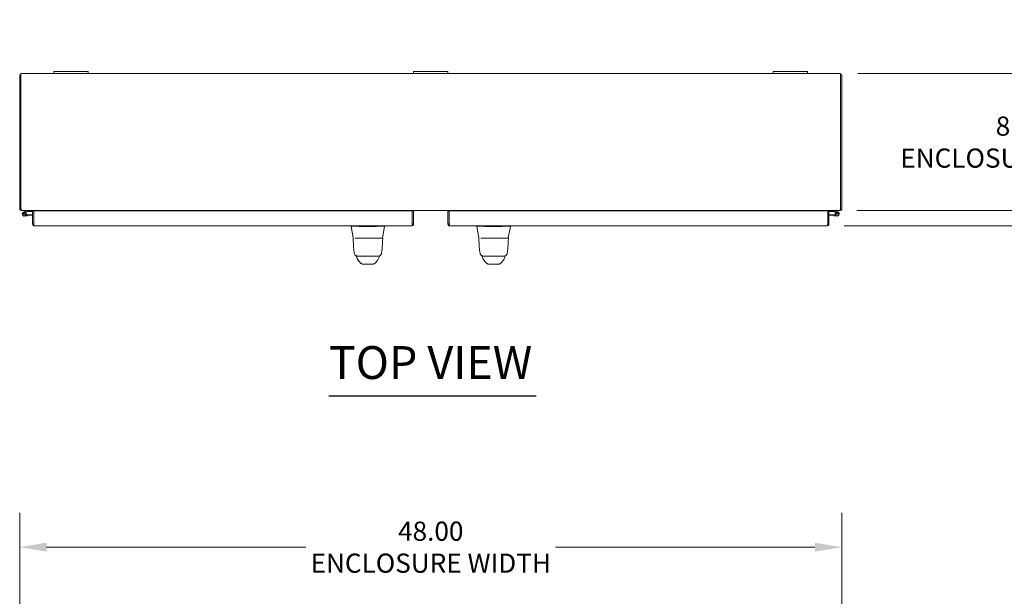
# Model space of a CAD drawing. Units: inches. Extents: x 8 to 265, y 5 to 162.
# Drawn here: x 64 to 122, y 128 to 162 of the extents above; entities that cross this region are included whole.
import ezdxf

# ---------------------------------------------------------------- set-up
doc = ezdxf.new("R2010")
doc.units = ezdxf.units.IN
doc.header["$LTSCALE"] = 16
doc.header["$MEASUREMENT"] = 0
for name, color, linetype, lineweight in [('Dimension (ANSI)', 7, 'Continuous', 5), ('Symbol (ANSI)', 7, 'Continuous', 5), ('Visible (ANSI)', 7, 'Continuous', 5)]:
    doc.layers.add(name, color=color, linetype=linetype, lineweight=lineweight)
doc.styles.add('Note Text (ANSI)', font='tahoma.ttf')
doc.styles.add('Text Style168', font='tahoma.ttf')
doc.dimstyles.new('Default (ANSI)', dxfattribs={"dimscale": 16, "dimtxt": 0.07, "dimasz": 0.098425, "dimexe": 0.125, "dimexo": 0.0625, "dimgap": 0.031496, "dimtad": 0, "dimtih": 1, "dimtoh": 1, "dimrnd": 1e-08, "dimzin": 0, "dimdsep": 46, "dimtxsty": 'Note Text (ANSI)', "dimcen": 0.09, "dimdle": 0.393701, "dimclrd": 256, "dimclre": 256, "dimclrt": 256, "dimadec": 0, "dimazin": 0, "dimtfac": 1.428571, "dimtofl": 0, "dimtmove": 0, "dimatfit": 3, "dimfxl": 1, "dimtolj": 1, "dimtzin": 0, "dimlwd": -1, "dimlwe": -1, "dimarcsym": 0})

# ---------------------------------------------------------------- blocks, each defined once
blk = doc.blocks.new('*D8')
at = {"layer": 'Defpoints', "color": 0, "transparency": 16777216}
for p in [(112.355, 158.929), (111.575, 150.045), (135.146, 150.045)]:
    blk.add_point(p, dxfattribs=at)
at = {"layer": 'Dimension (ANSI)', "transparency": 16777216}
for p, q in [((113.355, 158.929), (137.146, 158.929)), ((135.146, 157.354), (135.146, 155.731)), ((135.146, 151.62), (135.146, 153.243)), ((112.575, 150.045), (137.146, 150.045))]:
    blk.add_line(p, q, dxfattribs=at)
for points in [[(134.884, 157.354), (135.409, 157.354), (135.146, 158.929)], [(134.884, 151.62), (135.409, 151.62), (135.146, 150.045)]]:
    blk.add_solid(points, dxfattribs=at)
at = {"layer": 'Dimension (ANSI)', "transparency": 16777216, "insert": (135.146, 154.487), "char_height": 1.12, "attachment_point": 5, "style": 'Note Text (ANSI)'}
blk.add_mtext('\\A1;(8.88)', dxfattribs=at)
blk = doc.blocks.new('*D32')
at = {"layer": 'Defpoints', "color": 0, "transparency": 16777216}
for p in [(112.429, 131.272), (64.429, 115.65), (112.429, 115.65)]:
    blk.add_point(p, dxfattribs=at)
at = {"layer": 'Dimension (ANSI)', "transparency": 16777216}
for p, q in [((64.429, 116.65), (64.429, 133.272)), ((112.429, 116.65), (112.429, 133.272)), ((66.003, 131.272), (81.142, 131.272)), ((110.854, 131.272), (95.715, 131.272))]:
    blk.add_line(p, q, dxfattribs=at)
for points in [[(66.003, 131.534), (66.003, 131.009), (64.429, 131.272)], [(110.854, 131.534), (110.854, 131.009), (112.429, 131.272)]]:
    blk.add_solid(points, dxfattribs=at)
at = {"layer": 'Dimension (ANSI)', "transparency": 16777216, "insert": (88.429, 131.272), "char_height": 1.12, "attachment_point": 5, "style": 'Note Text (ANSI)'}
blk.add_mtext('\\A1;\\fTahoma|b0|i0;\\H1.1200;48.00\\P\\fTahoma|b0|i0;\\H1.1200;ENCLOSURE WIDTH', dxfattribs=at)
blk = doc.blocks.new('*D34')
at = {"layer": 'Defpoints', "color": 0, "transparency": 16777216}
for p in [(112.355, 158.929), (112.298, 150.929), (122.899, 150.929)]:
    blk.add_point(p, dxfattribs=at)
at = {"layer": 'Dimension (ANSI)', "transparency": 16777216}
for p, q in [((122.899, 160.504), (122.899, 162.079)), ((113.355, 158.929), (124.899, 158.929)), ((113.298, 150.929), (124.899, 150.929)), ((122.899, 149.354), (122.899, 147.78))]:
    blk.add_line(p, q, dxfattribs=at)
for points in [[(122.636, 160.504), (123.161, 160.504), (122.899, 158.929)], [(122.636, 149.354), (123.161, 149.354), (122.899, 150.929)]]:
    blk.add_solid(points, dxfattribs=at)
at = {"layer": 'Dimension (ANSI)', "transparency": 16777216, "insert": (122.899, 154.929), "char_height": 1.12, "attachment_point": 5, "style": 'Note Text (ANSI)'}
blk.add_mtext('\\A1;\\fTahoma|b0|i0;\\H1.1200;8.00\\P\\fTahoma|b0|i0;\\H1.1200;ENCLOSURE DEPTH', dxfattribs=at)

msp = doc.modelspace()

# ---------------------------------------------------------------- linework, layer by layer
at = {"layer": 'Symbol (ANSI)', "lineweight": 30}
msp.add_line((82.4781, 140.10416), (94.59246, 140.10416), dxfattribs=at)
at = {"layer": 'Visible (ANSI)'}
for p, q in [((64.42869, 158.85524), (64.42869, 151.03449)), ((64.50269, 158.85524), (64.42869, 158.85524)), ((64.50269, 158.92924), (66.42869, 158.92924)), ((64.50269, 158.92924), (64.50269, 158.82399)), ((64.50269, 151.03449), (64.50269, 158.82399)), ((66.42869, 159.05424), (66.42869, 158.92924)), ((66.42869, 159.05424), (66.67869, 159.05424)), ((66.67869, 158.92924), (66.42869, 158.92924)), ((68.17869, 159.05424), (66.67869, 159.05424)), ((66.67869, 158.92924), (68.17869, 158.92924)), ((68.17869, 159.05424), (68.42869, 159.05424)), ((68.42869, 158.92924), (68.17869, 158.92924)), ((68.42869, 158.92924), (68.42869, 159.05424)), ((68.42869, 158.92924), (87.42869, 158.92924)), ((87.42869, 159.05424), (87.42869, 158.92924)), ((87.42869, 159.05424), (87.67869, 159.05424)), ((87.67869, 158.92924), (87.42869, 158.92924)), ((89.17869, 159.05424), (87.67869, 159.05424)), ((87.67869, 158.92924), (89.17869, 158.92924)), ((89.17869, 159.05424), (89.42869, 159.05424)), ((89.42869, 158.92924), (89.17869, 158.92924)), ((89.42869, 158.92924), (89.42869, 159.05424)), ((89.42869, 158.92924), (108.42869, 158.92924)), ((108.42869, 159.05424), (108.42869, 158.92924)), ((108.42869, 159.05424), (108.67869, 159.05424)), ((108.67869, 158.92924), (108.42869, 158.92924)), ((110.17869, 159.05424), (108.67869, 159.05424)), ((108.67869, 158.92924), (110.17869, 158.92924)), ((110.17869, 159.05424), (110.42869, 159.05424)), ((110.42869, 158.92924), (110.17869, 158.92924)), ((110.42869, 158.92924), (110.42869, 159.05424)), ((110.42869, 158.92924), (112.35469, 158.92924)), ((112.35469, 158.82399), (112.35469, 158.92924)), ((112.35469, 158.85524), (112.42869, 158.85524)), ((112.35469, 158.82399), (112.35469, 151.03449)), ((112.42869, 151.03449), (112.42869, 158.85524)), ((64.43123, 151.01152), (64.50269, 151.0275)), ((64.50269, 151.03449), (64.50269, 151.0091)), ((64.53394, 150.94699), (64.53394, 150.92924)), ((64.55889, 150.92924), (64.53394, 150.92924)), ((112.29849, 150.92924), (64.55889, 150.92924)), ((64.81932, 150.92771), (64.64342, 150.84148)), ((64.67093, 150.78536), (64.76812, 150.83302)), ((64.88865, 150.62041), (64.70933, 150.60472)), ((64.7876, 150.81685), (64.72464, 150.78598)), ((64.76812, 150.83302), (64.83379, 150.86521)), ((64.81173, 150.67642), (64.8832, 150.68267)), ((64.84039, 150.86674), (65.17701, 150.86674)), ((65.17701, 150.70837), (64.8832, 150.68267)), ((64.8832, 150.68267), (64.88865, 150.62041)), ((65.17701, 150.64563), (64.88865, 150.62041)), ((65.17701, 150.91995), (65.17701, 150.1502)), ((65.25101, 150.91995), (65.17701, 150.91995)), ((65.25101, 150.1502), (65.25101, 150.91995)), ((65.25101, 150.86674), (65.25172, 150.86674)), ((65.25172, 150.1502), (65.25172, 150.91995)), ((65.25172, 150.91995), (87.3523, 150.91995)), ((65.44844, 150.92924), (65.44844, 150.91995)), ((65.69844, 150.91995), (65.69844, 150.92924)), ((86.55369, 150.91995), (86.55369, 150.92924)), ((87.3523, 150.91995), (87.3523, 150.1502)), ((87.35301, 150.1502), (87.35301, 150.91995)), ((87.35301, 150.91995), (87.42701, 150.91995)), ((87.42701, 150.1502), (87.42701, 150.91995)), ((89.43037, 150.91995), (89.43037, 150.1502)), ((89.50437, 150.91995), (89.43037, 150.91995)), ((89.50437, 150.1502), (89.50437, 150.91995)), ((89.50508, 150.1502), (89.50508, 150.91995)), ((89.50508, 150.91995), (111.60566, 150.91995)), ((90.30389, 150.91995), (90.30389, 150.92924)), ((111.15894, 150.92924), (111.15894, 150.91995)), ((111.40894, 150.91995), (111.40894, 150.92924)), ((111.60566, 150.91995), (111.60566, 150.1502)), ((111.60637, 150.86674), (111.60566, 150.86674)), ((111.60637, 150.1502), (111.60637, 150.91995)), ((111.60637, 150.91995), (111.68037, 150.91995)), ((111.68037, 150.1502), (111.68037, 150.91995)), ((112.01699, 150.86674), (111.68037, 150.86674)), ((111.97418, 150.68267), (111.68037, 150.70837)), ((111.96873, 150.62041), (111.68037, 150.64563)), ((111.96873, 150.62041), (111.97418, 150.68267)), ((112.14804, 150.60472), (111.96873, 150.62041)), ((111.97418, 150.68267), (112.04565, 150.67642)), ((112.08926, 150.83302), (112.02359, 150.86521)), ((112.03806, 150.92771), (112.21396, 150.84148)), ((112.13274, 150.78598), (112.06978, 150.81685)), ((112.08925, 150.83302), (112.18645, 150.78536)), ((112.32344, 150.92924), (112.29849, 150.92924)), ((112.32344, 150.92924), (112.32344, 150.94699)), ((112.35469, 151.0091), (112.35469, 151.03449)), ((112.35469, 151.0275), (112.42615, 151.01152)), ((65.25101, 150.1502), (65.17701, 150.1502)), ((65.25172, 150.15026), (65.25101, 150.1502)), ((87.32176, 150.04495), (65.28226, 150.04495)), ((83.78253, 150.00031), (83.78253, 150.04495)), ((85.73665, 150.00059), (85.73665, 150.04495)), ((87.35301, 150.1502), (87.42701, 150.1502)), ((89.50437, 150.1502), (89.43037, 150.1502)), ((111.57512, 150.04495), (89.53562, 150.04495)), ((91.12139, 150.00031), (91.12139, 150.04495)), ((93.07551, 150.00059), (93.07551, 150.04495)), ((111.60637, 150.1502), (111.60566, 150.15026)), ((111.60637, 150.1502), (111.68037, 150.1502)), ((83.90024, 149.33287), (83.78253, 150.0003)), ((83.78389, 150.00029), (83.78253, 150.00029)), ((85.03964, 150.00029), (84.48267, 150.00029)), ((85.61881, 149.33287), (85.73664, 150.0003)), ((91.2391, 149.33287), (91.12139, 150.0003)), ((91.12275, 150.00029), (91.12139, 150.00029)), ((92.3785, 150.00029), (91.82153, 150.00029)), ((92.95767, 149.33287), (93.0755, 150.0003)), ((83.92081, 149.3166), (83.90766, 149.3166)), ((84.00988, 149.3166), (84.60018, 149.3166)), ((84.92178, 149.3166), (84.60018, 149.3166)), ((84.92178, 149.3166), (85.5314, 149.3166)), ((85.61085, 149.3166), (85.53985, 149.3166)), ((91.25967, 149.3166), (91.24652, 149.3166)), ((91.34874, 149.3166), (91.93904, 149.3166)), ((92.26064, 149.3166), (91.93904, 149.3166)), ((92.26064, 149.3166), (92.87026, 149.3166)), ((92.94972, 149.3166), (92.87871, 149.3166)), ((83.96518, 148.43798), (83.96518, 148.43797)), ((85.15296, 148.33833), (85.15296, 148.33833)), ((85.55334, 148.43798), (85.55334, 148.43798)), ((91.30404, 148.43798), (91.30404, 148.43797)), ((92.49182, 148.33833), (92.49182, 148.33833)), ((92.8922, 148.43798), (92.8922, 148.43798)), ((84.15938, 148.2733), (84.58613, 148.2733)), ((84.19475, 148.2733), (84.19475, 148.2733)), ((84.48367, 147.79604), (85.03485, 147.79604)), ((84.58613, 148.2733), (84.93238, 148.2733)), ((84.93238, 148.2733), (85.35913, 148.2733)), ((85.29704, 147.98808), (85.29701, 147.98804)), ((85.32377, 148.2733), (85.32376, 148.2733)), ((91.49825, 148.2733), (91.92499, 148.2733)), ((91.53362, 148.2733), (91.53361, 148.2733)), ((91.82253, 147.79604), (92.37371, 147.79604)), ((91.92499, 148.2733), (92.27125, 148.2733)), ((92.27125, 148.2733), (92.69799, 148.2733)), ((92.6359, 147.98808), (92.63587, 147.98804)), ((92.66263, 148.2733), (92.66262, 148.2733))]:
    msp.add_line(p, q, dxfattribs=at)
for centre in [(64.69844, 150.72924), (112.15894, 150.72924)]:
    msp.add_circle(centre, 0.06, dxfattribs=at)
for centre, radius, start, end in [((64.53394, 151.03449), 0.10525, 180, 192.6086883), ((64.69844, 150.72924), 0.125, 116.1152488, 44.4971212), ((64.69844, 150.72924), 0.0625, 116.1183165, 65.2124244), ((64.69844, 150.72924), 0.0625, 65.2124244, 116.1183165), ((64.69844, 150.72924), 0.125, 44.4971212, 56.1183165), ((64.69844, 150.72924), 0.125, 56.1183165, 56.1204876), ((64.82592, 150.91424), 0.015, 90, 116.1152488), ((64.84039, 150.85174), 0.015, 90, 116.1152488), ((65.25101, 150.65211), 0.0625, 89.3517584, 90), ((111.60637, 150.65211), 0.0625, 90, 90.6482416), ((112.01699, 150.85174), 0.015, 63.8847512, 90), ((112.03146, 150.91424), 0.015, 63.8847512, 90), ((112.15894, 150.72924), 0.125, 135.5028788, 63.8847512), ((112.15894, 150.72924), 0.125, 123.8816835, 135.5028788), ((112.15894, 150.72924), 0.125, 123.8795124, 123.8816835), ((112.15894, 150.72924), 0.0625, 114.7875756, 63.8816835), ((112.15894, 150.72924), 0.0625, 63.8816835, 114.7875756), ((112.32344, 151.03449), 0.10525, 347.3913117, 0), ((83.90766, 149.30479), 0.01181, 90.0000044, 182.2758344), ((83.91963, 149.33629), 0.01969, 189.9999974, 269.9999391), ((85.61085, 149.30479), 0.01181, 357.7241632, 89.9999995), ((91.24652, 149.30479), 0.01181, 90.0000044, 182.2758344), ((91.25849, 149.33629), 0.01969, 189.9999974, 269.9999391), ((92.94972, 149.30479), 0.01181, 357.7241632, 89.9999995)]:
    msp.add_arc(centre, radius, start, end, dxfattribs=at)
for centre, major_axis, ratio, start_param, end_param in [((83.78389, 150.12928), (0, -0.12899), 0.00127353, 0.000181, 0.06126372), ((84.4827, 150.12928), (-0.0079, -0.12875), 0.9999992, 0, 0.06108272), ((85.03961, 150.12928), (0.00002, -0.12899), 0.99999919, 0, 0.06108272), ((85.73664, 150.12928), (0, -0.12899), 0.00127353, 0.00728357, 0.06126372), ((91.12275, 150.12928), (0, -0.12899), 0.00127353, 0.000181, 0.06126372), ((91.82156, 150.12928), (-0.0079, -0.12875), 0.9999992, 0, 0.06108272), ((92.37847, 150.12928), (0.00002, -0.12899), 0.99999919, 0, 0.06108272), ((93.0755, 150.12928), (0, -0.12899), 0.00127353, 0.00728357, 0.06126372), ((84.59881, 149.33619), (-0.69857, -0.00332), 0.00080116, 6.2820382, 6.28331155), ((91.93767, 149.33619), (-0.69857, -0.00332), 0.00080116, 6.2820382, 6.28331155), ((84.31986, 148.20627), (-0.18516, -0.06682), 0.66632134, 0.00000289, 0.00004138), ((85.19866, 148.20627), (0.18516, -0.06682), 0.6663214, 6.28314295, 6.28318255), ((91.65872, 148.20627), (-0.18516, -0.06682), 0.66632134, 0.00000156, 0.00004004), ((92.53752, 148.20627), (0.18516, -0.06682), 0.6663214, 6.28314327, 6.28318287)]:
    msp.add_ellipse(centre, major_axis=major_axis, ratio=ratio, start_param=start_param, end_param=end_param, dxfattribs=at)
for points, knots in [([(64.53394, 150.92924), (64.49562, 150.92924), (64.45817, 150.952), (64.44052, 150.98601), (64.43634, 150.99407), (64.43321, 151.00266), (64.43123, 151.01152)], [0, 0, 0, 0, 1.09210772, 1.09210772, 1.09210772, 1.3507332, 1.3507332, 1.3507332, 1.3507332]), ([(64.50269, 151.0091), (64.51753, 150.9733), (64.53238, 150.94325), (64.54722, 150.93321), (64.55111, 150.93058), (64.555, 150.92924), (64.55889, 150.92924)], [0, 0, 0, 0, 1.05160721, 1.05160721, 1.05160721, 1.32712045, 1.32712045, 1.32712045, 1.32712045]), ([(65.7204, 150.91969), (65.71527, 150.92492), (65.70847, 150.92848), (65.70116, 150.92912), (65.70026, 150.9292), (65.69935, 150.92924), (65.69844, 150.92924)], [0.779041832, 0.779041832, 0.779041832, 0.779041832, 1.483474788, 1.483474788, 1.483474788, 1.570796327, 1.570796327, 1.570796327, 1.570796327]), ([(111.10045, 150.91973), (111.10966, 150.92458), (111.11886, 150.92799), (111.12807, 150.92894), (111.13004, 150.92914), (111.13201, 150.92924), (111.13399, 150.92924)], [0.779041832, 0.779041832, 0.779041832, 0.779041832, 1.431010976, 1.431010976, 1.431010976, 1.570796327, 1.570796327, 1.570796327, 1.570796327]), ([(112.29849, 150.92924), (112.31333, 150.92924), (112.32818, 150.95024), (112.34302, 150.98227), (112.34691, 150.99066), (112.3508, 150.99972), (112.35469, 151.0091)], [0, 0, 0, 0, 1.05160721, 1.05160721, 1.05160721, 1.32712045, 1.32712045, 1.32712045, 1.32712045]), ([(112.42615, 151.01152), (112.41779, 150.97413), (112.3874, 150.94254), (112.35036, 150.93274), (112.34159, 150.93042), (112.33251, 150.92924), (112.32344, 150.92924)], [0, 0, 0, 0, 1.09210772, 1.09210772, 1.09210772, 1.3507332, 1.3507332, 1.3507332, 1.3507332]), ([(65.17701, 150.1502), (65.17701, 150.11314), (65.19821, 150.07681), (65.23047, 150.05857), (65.24618, 150.04969), (65.26421, 150.04495), (65.28226, 150.04495)], [0, 0, 0, 0, 1.0563308, 1.0563308, 1.0563308, 1.57079633, 1.57079633, 1.57079633, 1.57079633]), ([(65.25442, 150.13634), (65.25286, 150.1393), (65.25178, 150.14251), (65.25131, 150.14585), (65.25111, 150.14729), (65.25101, 150.14874), (65.25101, 150.1502)], [1.107437788, 1.107437788, 1.107437788, 1.107437788, 1.431010976, 1.431010976, 1.431010976, 1.570796327, 1.570796327, 1.570796327, 1.570796327]), ([(65.28226, 150.04495), (65.27541, 150.04495), (65.26857, 150.06615), (65.26172, 150.09841), (65.25838, 150.11412), (65.25505, 150.13215), (65.25172, 150.1502)], [0, 0, 0, 0, 1.0563308, 1.0563308, 1.0563308, 1.57079633, 1.57079633, 1.57079633, 1.57079633]), ([(87.32176, 150.04495), (87.35882, 150.04495), (87.39515, 150.06615), (87.41338, 150.09841), (87.42227, 150.11412), (87.42701, 150.13215), (87.42701, 150.1502)], [0, 0, 0, 0, 1.0563308, 1.0563308, 1.0563308, 1.57079633, 1.57079633, 1.57079633, 1.57079633]), ([(87.3523, 150.1502), (87.34546, 150.11314), (87.33861, 150.07681), (87.33176, 150.05857), (87.32843, 150.04969), (87.32509, 150.04495), (87.32176, 150.04495)], [0, 0, 0, 0, 1.0563308, 1.0563308, 1.0563308, 1.57079633, 1.57079633, 1.57079633, 1.57079633]), ([(87.3496, 150.13634), (87.35116, 150.1393), (87.35223, 150.14251), (87.3527, 150.14585), (87.35291, 150.14729), (87.35301, 150.14874), (87.35301, 150.1502)], [1.107437788, 1.107437788, 1.107437788, 1.107437788, 1.431010976, 1.431010976, 1.431010976, 1.570796327, 1.570796327, 1.570796327, 1.570796327]), ([(89.43037, 150.1502), (89.43037, 150.11314), (89.45157, 150.07681), (89.48383, 150.05857), (89.49954, 150.04969), (89.51757, 150.04495), (89.53562, 150.04495)], [0, 0, 0, 0, 1.0563308, 1.0563308, 1.0563308, 1.57079633, 1.57079633, 1.57079633, 1.57079633]), ([(89.50778, 150.13634), (89.50622, 150.1393), (89.50514, 150.14251), (89.50467, 150.14585), (89.50447, 150.14729), (89.50437, 150.14874), (89.50437, 150.1502)], [1.107437788, 1.107437788, 1.107437788, 1.107437788, 1.431010976, 1.431010976, 1.431010976, 1.570796327, 1.570796327, 1.570796327, 1.570796327]), ([(89.53562, 150.04495), (89.52877, 150.04495), (89.52193, 150.06615), (89.51508, 150.09841), (89.51175, 150.11412), (89.50841, 150.13215), (89.50508, 150.1502)], [0, 0, 0, 0, 1.0563308, 1.0563308, 1.0563308, 1.57079633, 1.57079633, 1.57079633, 1.57079633]), ([(111.57512, 150.04495), (111.61218, 150.04495), (111.64851, 150.06615), (111.66675, 150.09841), (111.67563, 150.11412), (111.68037, 150.13215), (111.68037, 150.1502)], [0, 0, 0, 0, 1.0563308, 1.0563308, 1.0563308, 1.57079633, 1.57079633, 1.57079633, 1.57079633]), ([(111.60566, 150.1502), (111.59882, 150.11314), (111.59197, 150.07681), (111.58512, 150.05857), (111.58179, 150.04969), (111.57845, 150.04495), (111.57512, 150.04495)], [0, 0, 0, 0, 1.0563308, 1.0563308, 1.0563308, 1.57079633, 1.57079633, 1.57079633, 1.57079633]), ([(111.60296, 150.13634), (111.60452, 150.1393), (111.6056, 150.14251), (111.60606, 150.14585), (111.60627, 150.14729), (111.60637, 150.14874), (111.60637, 150.1502)], [1.107437788, 1.107437788, 1.107437788, 1.107437788, 1.431010976, 1.431010976, 1.431010976, 1.570796327, 1.570796327, 1.570796327, 1.570796327]), ([(84.4748, 150.00054), (84.42826, 150.00338), (84.38155, 150.00547), (84.28015, 150.00913), (84.22621, 150.01047), (84.10462, 150.01279), (84.04059, 150.01336), (83.93026, 150.01336), (83.88509, 150.01279), (83.82714, 150.01048), (83.80918, 150.00913), (83.7886, 150.00547), (83.78396, 150.00338), (83.7839, 150.00054)], [-2.74347224, -2.74347224, -2.74347224, -2.74347224, -2.38819032, -2.38819032, -1.96055056, -1.96055056, -1.37195117, -1.37195117, -0.78330896, -0.78330896, -0.35540907, -0.35540907, 0, 0, 0, 0]), ([(85.73665, 150.00054), (85.73671, 150.00339), (85.73215, 150.00548), (85.71183, 150.00913), (85.69415, 150.01049), (85.63676, 150.01278), (85.59157, 150.01337), (85.48114, 150.01337), (85.41684, 150.01279), (85.29546, 150.01047), (85.24162, 150.00912), (85.14037, 150.00545), (85.09388, 150.00337), (85.04751, 150.00054)], [-2.74429333, -2.74429333, -2.74429333, -2.74429333, -2.38875858, -2.38875858, -1.96325703, -1.96325703, -1.37236934, -1.37236934, -0.78185267, -0.78185267, -0.35396182, -0.35396182, 0, 0, 0, 0]), ([(91.81366, 150.00054), (91.76712, 150.00338), (91.72041, 150.00547), (91.61901, 150.00913), (91.56507, 150.01047), (91.44348, 150.01279), (91.37945, 150.01336), (91.26912, 150.01336), (91.22395, 150.01279), (91.166, 150.01048), (91.14804, 150.00913), (91.12746, 150.00547), (91.12282, 150.00338), (91.12276, 150.00054)], [-2.74347224, -2.74347224, -2.74347224, -2.74347224, -2.38819032, -2.38819032, -1.96055056, -1.96055056, -1.37195117, -1.37195117, -0.78330896, -0.78330896, -0.35540907, -0.35540907, 0, 0, 0, 0]), ([(93.07551, 150.00054), (93.07557, 150.00339), (93.07101, 150.00548), (93.05069, 150.00913), (93.03302, 150.01049), (92.97562, 150.01278), (92.93043, 150.01337), (92.82, 150.01337), (92.7557, 150.01279), (92.63432, 150.01047), (92.58048, 150.00912), (92.47923, 150.00545), (92.43274, 150.00337), (92.38637, 150.00054)], [-2.74429333, -2.74429333, -2.74429333, -2.74429333, -2.38875858, -2.38875858, -1.96325703, -1.96325703, -1.37236934, -1.37236934, -0.78185267, -0.78185267, -0.35396182, -0.35396182, 0, 0, 0, 0]), ([(83.96518, 148.43798), (83.9478, 148.54291), (83.93581, 148.65704), (83.91268, 148.94116), (83.90328, 149.11921), (83.89586, 149.30432)], [0, 0, 0, 0, 1.13852562, 1.13852562, 2.63319813, 2.63319813, 2.63319813, 2.63319813]), ([(85.62266, 149.30432), (85.61348, 149.0753), (85.60143, 148.8568), (85.57452, 148.58603), (85.56526, 148.50997), (85.55334, 148.43798)], [0, 0, 0, 0, 1.84925853, 1.84925853, 2.63033235, 2.63033235, 2.63033235, 2.63033235]), ([(85.61881, 149.33287), (85.61844, 149.33078), (85.61772, 149.32872), (85.6157, 149.32503), (85.61439, 149.32333), (85.61134, 149.32048), (85.60956, 149.31928), (85.60576, 149.31753), (85.60369, 149.31696), (85.60089, 149.31664), (85.60015, 149.3166), (85.59942, 149.3166)], [0, 0, 0, 0, 0.0161555966, 0.0161555966, 0.0320793948, 0.0320793948, 0.0480114999, 0.0480114999, 0.0639433097, 0.0639433097, 0.0695237957, 0.0695237957, 0.0695237957, 0.0695237957]), ([(91.30404, 148.43798), (91.28666, 148.54291), (91.27467, 148.65704), (91.25154, 148.94116), (91.24214, 149.11921), (91.23472, 149.30432)], [0, 0, 0, 0, 1.13852562, 1.13852562, 2.63319813, 2.63319813, 2.63319813, 2.63319813]), ([(92.96152, 149.30432), (92.95234, 149.0753), (92.94029, 148.8568), (92.91338, 148.58603), (92.90412, 148.50997), (92.8922, 148.43798)], [0, 0, 0, 0, 1.84925853, 1.84925853, 2.63033235, 2.63033235, 2.63033235, 2.63033235]), ([(92.95767, 149.33287), (92.9573, 149.33078), (92.95658, 149.32872), (92.95456, 149.32503), (92.95325, 149.32333), (92.9502, 149.32048), (92.94842, 149.31928), (92.94462, 149.31753), (92.94255, 149.31696), (92.93975, 149.31664), (92.93901, 149.3166), (92.93828, 149.3166)], [0, 0, 0, 0, 0.0161555966, 0.0161555966, 0.0320793948, 0.0320793948, 0.0480114999, 0.0480114999, 0.0639433097, 0.0639433097, 0.0695237957, 0.0695237957, 0.0695237957, 0.0695237957]), ([(84.15938, 148.2733), (84.15147, 148.2733), (84.1435, 148.27378), (84.11487, 148.27726), (84.09427, 148.2832), (84.05646, 148.30105), (84.03877, 148.31318), (84.0085, 148.34201), (83.99553, 148.35906), (83.97568, 148.39628), (83.96866, 148.41697), (83.96518, 148.43797)], [0, 0, 0, 0, 0.060454851, 0.060454851, 0.219772822, 0.219772822, 0.379094705, 0.379094705, 0.538309333, 0.538309333, 0.700513302, 0.700513302, 0.700513302, 0.700513302]), ([(85.55334, 148.43798), (85.54986, 148.41699), (85.54285, 148.39631), (85.52301, 148.3591), (85.51005, 148.34204), (85.47979, 148.31321), (85.4621, 148.30108), (85.42429, 148.28322), (85.40369, 148.27727), (85.37505, 148.27378), (85.36707, 148.2733), (85.35913, 148.2733)], [0, 0, 0, 0, 0.162087949, 0.162087949, 0.321306773, 0.321306773, 0.480628508, 0.480628508, 0.639946494, 0.639946494, 0.700520099, 0.700520099, 0.700520099, 0.700520099]), ([(91.49825, 148.2733), (91.49033, 148.2733), (91.48236, 148.27378), (91.45373, 148.27726), (91.43313, 148.2832), (91.39532, 148.30105), (91.37763, 148.31318), (91.34736, 148.34201), (91.33439, 148.35906), (91.31454, 148.39628), (91.30752, 148.41697), (91.30404, 148.43797)], [0, 0, 0, 0, 0.060454851, 0.060454851, 0.219772822, 0.219772822, 0.379094705, 0.379094705, 0.538309333, 0.538309333, 0.700513302, 0.700513302, 0.700513302, 0.700513302]), ([(92.8922, 148.43798), (92.88872, 148.41699), (92.88171, 148.39631), (92.86187, 148.3591), (92.84891, 148.34204), (92.81865, 148.31321), (92.80096, 148.30108), (92.76315, 148.28322), (92.74255, 148.27727), (92.71391, 148.27378), (92.70593, 148.2733), (92.69799, 148.2733)], [0, 0, 0, 0, 0.162087949, 0.162087949, 0.321306773, 0.321306773, 0.480628508, 0.480628508, 0.639946494, 0.639946494, 0.700520099, 0.700520099, 0.700520099, 0.700520099]), ([(84.22147, 147.98809), (84.19334, 148.02132), (84.17099, 148.0575), (84.14639, 148.10943), (84.14017, 148.12428), (84.1347, 148.13944)], [0, 0, 0, 0, 0.356829968, 0.356829968, 0.495837311, 0.495837311, 0.495837311, 0.495837311]), ([(84.37856, 147.83769), (84.36494, 147.84367), (84.35322, 147.85044), (84.33252, 147.86423), (84.3236, 147.87136), (84.30334, 147.88905), (84.29384, 147.89904), (84.26894, 147.92679), (84.25702, 147.9426), (84.23556, 147.97052), (84.22652, 147.98213), (84.22151, 147.98804)], [0, 0, 0, 0, 0.13597636, 0.13597636, 0.28503276, 0.28503276, 0.52889032, 0.52889032, 1.01612514, 1.01612514, 1.53984061, 1.53984061, 1.53984061, 1.53984061]), ([(84.40188, 147.82909), (84.40316, 147.82792), (84.4042, 147.82697), (84.40303, 147.82763), (84.40595, 147.82568), (84.37856, 147.83769)], [0.58055316, 0.58055316, 0.58055316, 0.58055316, 1.29451455, 1.29451455, 2.5753596, 2.5753596, 2.5753596, 2.5753596]), ([(84.40364, 147.82728), (84.40432, 147.82666), (84.40764, 147.82367), (84.41414, 147.81844), (84.42414, 147.81189), (84.43581, 147.80587), (84.4494, 147.80078), (84.4652, 147.79706), (84.47725, 147.79604), (84.48367, 147.79604)], [0.58249706, 0.58249706, 0.58249706, 0.58249706, 0.6, 0.666666667, 0.733333333, 0.8, 0.866666667, 0.933333333, 1, 1, 1, 1]), ([(85.03485, 147.79604), (85.04126, 147.79604), (85.05332, 147.79706), (85.06912, 147.80078), (85.08271, 147.80587), (85.09438, 147.81189), (85.10438, 147.81844), (85.11087, 147.82367), (85.1142, 147.82666), (85.11488, 147.82728)], [0, 0, 0, 0, 0.066666667, 0.133333333, 0.2, 0.266666667, 0.333333333, 0.4, 0.417502961, 0.417502961, 0.417502961, 0.417502961]), ([(85.13996, 147.83769), (85.11206, 147.82545), (85.11536, 147.82756), (85.11434, 147.82698), (85.11538, 147.82793), (85.11665, 147.82909)], [0, 0, 0, 0, 1.30473585, 1.30473585, 2.00520673, 2.00520673, 2.00520673, 2.00520673]), ([(85.29674, 147.98772), (85.28937, 147.97898), (85.27478, 147.95929), (85.24579, 147.92291), (85.23475, 147.90934), (85.21133, 147.88573), (85.20198, 147.87697), (85.18373, 147.86283), (85.17666, 147.85779), (85.16025, 147.84761), (85.15069, 147.8424), (85.13996, 147.83769)], [0.009397, 0.009397, 0.009397, 0.009397, 0.75542848, 0.75542848, 1.13222729, 1.13222729, 1.32900011, 1.32900011, 1.43235409, 1.43235409, 1.53943724, 1.53943724, 1.53943724, 1.53943724]), ([(91.56033, 147.98809), (91.5322, 148.02132), (91.50985, 148.0575), (91.48525, 148.10943), (91.47903, 148.12428), (91.47356, 148.13944)], [0, 0, 0, 0, 0.356829968, 0.356829968, 0.495837311, 0.495837311, 0.495837311, 0.495837311]), ([(91.71742, 147.83769), (91.7038, 147.84367), (91.69208, 147.85044), (91.67138, 147.86423), (91.66246, 147.87136), (91.6422, 147.88905), (91.6327, 147.89904), (91.6078, 147.92679), (91.59588, 147.9426), (91.57442, 147.97052), (91.56538, 147.98213), (91.56037, 147.98804)], [0, 0, 0, 0, 0.13597636, 0.13597636, 0.28503276, 0.28503276, 0.52889032, 0.52889032, 1.01612514, 1.01612514, 1.53984061, 1.53984061, 1.53984061, 1.53984061]), ([(91.74074, 147.82909), (91.74202, 147.82792), (91.74306, 147.82697), (91.74189, 147.82763), (91.74481, 147.82568), (91.71742, 147.83769)], [0.58055316, 0.58055316, 0.58055316, 0.58055316, 1.29451455, 1.29451455, 2.5753596, 2.5753596, 2.5753596, 2.5753596]), ([(91.7425, 147.82728), (91.74318, 147.82666), (91.7465, 147.82367), (91.753, 147.81844), (91.763, 147.81189), (91.77467, 147.80587), (91.78826, 147.80078), (91.80406, 147.79706), (91.81611, 147.79604), (91.82253, 147.79604)], [0.58249706, 0.58249706, 0.58249706, 0.58249706, 0.6, 0.666666667, 0.733333333, 0.8, 0.866666667, 0.933333333, 1, 1, 1, 1]), ([(92.37371, 147.79604), (92.38012, 147.79604), (92.39218, 147.79706), (92.40798, 147.80078), (92.42157, 147.80587), (92.43324, 147.81189), (92.44324, 147.81844), (92.44974, 147.82367), (92.45306, 147.82666), (92.45374, 147.82728)], [0, 0, 0, 0, 0.066666667, 0.133333333, 0.2, 0.266666667, 0.333333333, 0.4, 0.417502961, 0.417502961, 0.417502961, 0.417502961]), ([(92.47882, 147.83769), (92.45092, 147.82545), (92.45422, 147.82756), (92.4532, 147.82698), (92.45424, 147.82793), (92.45551, 147.82909)], [0, 0, 0, 0, 1.30473585, 1.30473585, 2.00520673, 2.00520673, 2.00520673, 2.00520673]), ([(92.6356, 147.98772), (92.62823, 147.97898), (92.61364, 147.95929), (92.58465, 147.92291), (92.57361, 147.90934), (92.55019, 147.88573), (92.54084, 147.87697), (92.52259, 147.86283), (92.51552, 147.85779), (92.49911, 147.84761), (92.48955, 147.8424), (92.47882, 147.83769)], [0.009397, 0.009397, 0.009397, 0.009397, 0.75542848, 0.75542848, 1.13222729, 1.13222729, 1.32900011, 1.32900011, 1.43235409, 1.43235409, 1.53943724, 1.53943724, 1.53943724, 1.53943724])]:
    msp.add_open_spline(points, degree=3, knots=knots, dxfattribs=at)
for points in [[(65.72339, 150.92924), (65.73457, 150.92924), (65.74575, 150.92553), (65.75692, 150.91971)], [(111.15894, 150.92924), (111.15069, 150.92924), (111.14276, 150.9255), (111.13696, 150.91967)], [(83.78253, 150.0003), (83.78253, 150.0003), (83.78253, 150.00031), (83.78253, 150.00031)], [(83.78253, 150.0003), (83.78253, 150.00029), (83.78253, 150.00029), (83.78253, 150.00029)], [(91.12139, 150.0003), (91.12139, 150.0003), (91.12139, 150.00031), (91.12139, 150.00031)], [(91.12139, 150.0003), (91.12139, 150.00029), (91.12139, 150.00029), (91.12139, 150.00029)], [(83.89586, 149.30432), (83.89586, 149.30432), (83.89586, 149.30432), (83.89586, 149.30432)], [(85.62266, 149.30432), (85.62266, 149.30432), (85.62266, 149.30432), (85.62266, 149.30432)], [(91.23472, 149.30432), (91.23472, 149.30432), (91.23472, 149.30432), (91.23472, 149.30432)], [(92.96152, 149.30432), (92.96152, 149.30432), (92.96152, 149.30432), (92.96152, 149.30432)], [(84.07911, 148.27627), (84.07619, 148.28253), (84.0734, 148.2886), (84.07075, 148.29438)], [(84.08282, 148.26807), (84.08157, 148.2709), (84.08033, 148.27364), (84.07911, 148.27627)], [(84.1347, 148.13945), (84.11918, 148.18244), (84.10187, 148.22495), (84.08282, 148.26807)], [(84.22151, 147.98804), (84.22149, 147.98806), (84.22148, 147.98807), (84.22147, 147.98809)], [(85.38382, 148.13944), (85.36435, 148.08551), (85.33603, 148.03413), (85.29704, 147.98808)], [(85.43569, 148.26807), (85.41665, 148.22495), (85.39934, 148.18244), (85.38382, 148.13945)], [(85.43941, 148.27627), (85.43819, 148.27364), (85.43695, 148.2709), (85.43569, 148.26807)], [(85.44777, 148.29438), (85.44513, 148.28861), (85.44234, 148.28255), (85.43941, 148.27627)], [(91.41797, 148.27627), (91.41505, 148.28253), (91.41226, 148.2886), (91.40961, 148.29438)], [(91.42168, 148.26807), (91.42043, 148.2709), (91.41919, 148.27364), (91.41797, 148.27627)], [(91.47356, 148.13945), (91.45804, 148.18244), (91.44073, 148.22495), (91.42168, 148.26807)], [(91.56037, 147.98804), (91.56036, 147.98806), (91.56034, 147.98807), (91.56033, 147.98809)], [(92.72268, 148.13944), (92.70321, 148.08551), (92.67489, 148.03413), (92.6359, 147.98808)], [(92.77456, 148.26807), (92.75551, 148.22495), (92.7382, 148.18244), (92.72268, 148.13945)], [(92.77827, 148.27627), (92.77705, 148.27364), (92.77581, 148.2709), (92.77456, 148.26807)], [(92.78663, 148.29438), (92.78399, 148.28861), (92.7812, 148.28255), (92.77827, 148.27627)]]:
    msp.add_open_spline(points, degree=3, dxfattribs=at)

# ---------------------------------------------------------------- texts
at = {"layer": 'Symbol (ANSI)', "insert": (82.47657, 140.4957), "char_height": 1.92, "attachment_point": 7, "style": 'Text Style168'}
msp.add_mtext('TOP VIEW', dxfattribs=at)

# ---------------------------------------------------------------- dimensions: what is measured, and where the dimension line sits
at = {"layer": 'Dimension (ANSI)'}
for base, p2, angle, text, override, picture, middle in [((122.89882, 150.92924), (112.29849, 150.92924), 270, '\\fTahoma|b0|i0;\\H1.1200;<>\\P\\fTahoma|b0|i0;\\H1.1200;ENCLOSURE DEPTH', {"dimdec": 2, "dimtol": 0, "dimlim": 0, "dimtp": 0, "dimtm": 0, "dimtdec": 2}, '*D34', (122.89882, 154.92924)), ((135.14648, 150.04495), (111.57512, 150.04495), 90, '(<>)', {"dimgap": 0.031496, "dimdec": 2, "dimtol": 0, "dimlim": 0, "dimtp": 0, "dimtm": 0, "dimtdec": 2, "dimatfit": 1}, '*D8', (135.14648, 154.4871))]:
    dim = msp.add_linear_dim(base=base, p1=(112.35469, 158.92924), p2=p2, angle=angle, text=text, dimstyle='Default (ANSI)', override=override, dxfattribs=at)
    dim.commit()
    dim.dimension.update_dxf_attribs({"geometry": picture, "text_midpoint": middle, "dimtype": 160})
dim = msp.add_linear_dim(base=(112.42869, 131.27157), p1=(64.42869, 115.65048), p2=(112.42869, 115.65048), text='\\fTahoma|b0|i0;\\H1.1200;<>\\P\\fTahoma|b0|i0;\\H1.1200;ENCLOSURE WIDTH', dimstyle='Default (ANSI)', override={"dimgap": 0.031496, "dimtih": 0, "dimtoh": 0, "dimdec": 2, "dimtol": 0, "dimlim": 0, "dimtp": 0, "dimtm": 0, "dimtdec": 2, "dimatfit": 1}, dxfattribs=at)
dim.commit()
dim.dimension.update_dxf_attribs({"geometry": '*D32', "text_midpoint": (88.42869, 131.27157), "dimtype": 160})

doc.saveas('drawing.dxf')
